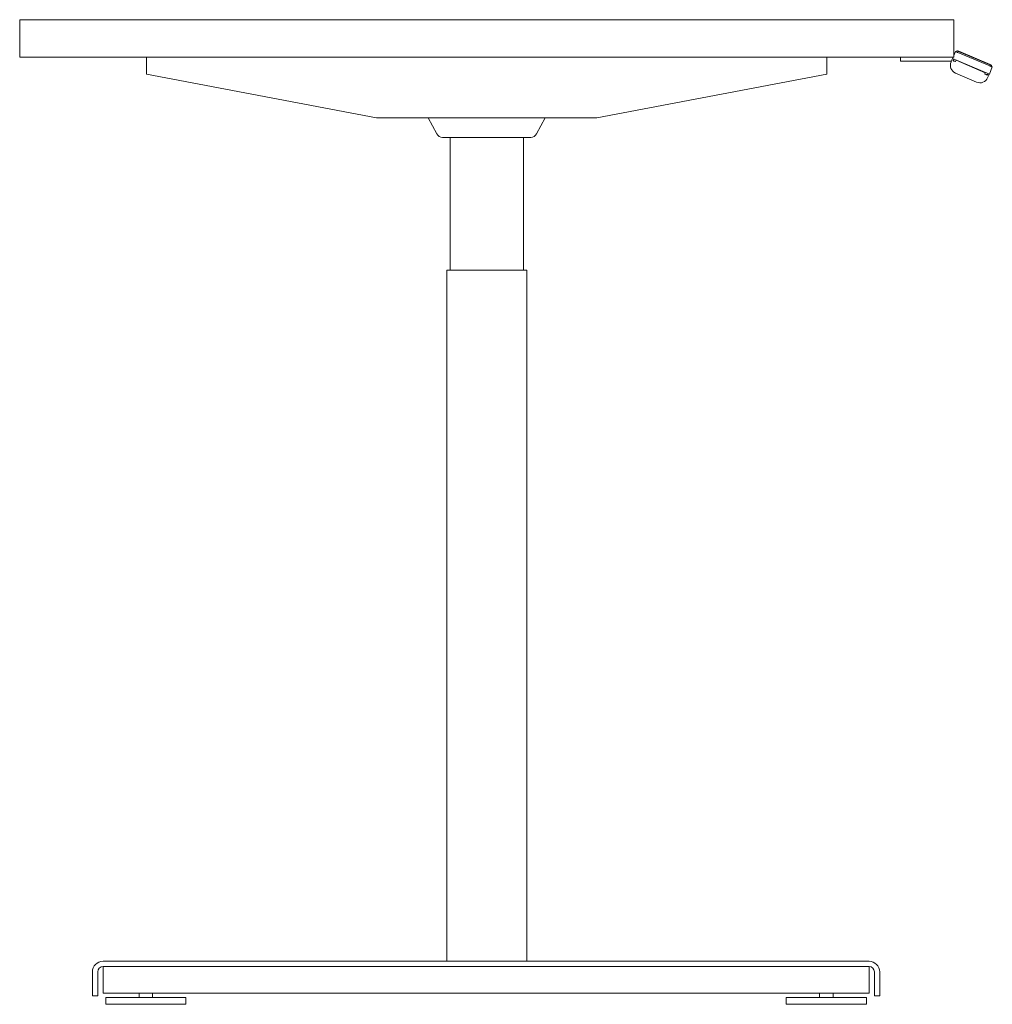
# Model space of a CAD drawing. Units: millimetres. Extents: x -1 to 3979, y -738 to 2000.
# Drawn here: x 3250 to 3979, y -738 to 0 of the extents above; entities that cross this region are included whole.
import ezdxf

# ---------------------------------------------------------------- set-up
doc = ezdxf.new("R2010")
doc.units = ezdxf.units.MM

# ---------------------------------------------------------------- blocks, each defined once
blk = doc.blocks.new('LEFT_2D_BODS527')
at = {"lineweight": 0, "extrusion": (-2.22045e-16, 1, -2.22045e-16)}
for p, q in [((3250, 0), (3950, 0)), ((3950, -28), (3950, 0)), ((3250, -28), (3250, 0)), ((3950, -28), (3250, -28)), ((3345, -28.08), (3345, -40.83)), ((3855, -28.08), (3345, -28.08)), ((3855, -28.08), (3855, -40.83)), ((3910, -31), (3910, -28)), ((3949.04, -29.19), (3947.99, -31.6)), ((3949.04, -29.19), (3949.55, -28)), ((3949.04, -29.19), (3949.94, -29.58)), ((3976.69, -40.76), (3949.04, -29.19)), ((3950, -26.94), (3951.32, -23.86)), ((3977.04, -34.62), (3953.17, -24.63)), ((3953.51, -23.8), (3977.38, -33.79)), ((3953.7, -23.71), (3953.64, -23.85)), ((3953.7, -23.71), (3977.32, -33.6)), ((3948.25, -31), (3910, -31)), ((3949.95, -29.57), (3949.52, -30.58)), ((3949.63, -30.85), (3949.52, -30.58)), ((3951.05, -31.44), (3950.37, -31.15)), ((3950.45, -30.97), (3951.41, -31.37)), ((3951.41, -31.37), (3951.83, -30.4)), ((3951.83, -30.4), (3973.64, -39.87)), ((3978.88, -35.39), (3976.69, -40.76)), ((3977.32, -33.6), (3977.26, -33.73)), ((3345, -40.83), (3517.5, -73.68)), ((3855, -40.83), (3682.5, -73.68)), ((3967.01, -46.8), (3951.3, -39.98)), ((3973.64, -39.87), (3973.34, -40.55)), ((3973.34, -40.55), (3974.43, -41.01)), ((3974.35, -41.19), (3973.55, -40.85)), ((3975.35, -41.39), (3975.09, -41.5)), ((3975.78, -40.38), (3975.35, -41.39)), ((3976.44, -41.08), (3975.39, -43.49)), ((3976.44, -41.08), (3975.63, -40.73)), ((3517.5, -73.68), (3682.5, -73.68)), ((3556.09, -73.68), (3562.58, -85.57)), ((3637.42, -85.57), (3643.91, -73.68)), ((3566.97, -88.18), (3633.03, -88.18)), ((3627.5, -88.18), (3572.5, -88.18)), ((3572.5, -187.68), (3572.5, -88.18)), ((3627.5, -187.68), (3627.5, -88.18)), ((3570, -187.68), (3570, -705.68)), ((3570, -187.68), (3630, -187.68)), ((3630, -705.68), (3630, -187.68)), ((3886.5, -705.68), (3312.5, -705.68)), ((3304.5, -713.68), (3304.5, -731.68)), ((3308.5, -731.68), (3308.5, -713.68)), ((3312.5, -729.68), (3312.5, -709.68)), ((3312.5, -709.68), (3886.5, -709.68)), ((3886.5, -729.68), (3886.5, -709.68)), ((3890.5, -713.68), (3890.5, -731.68)), ((3894.5, -731.68), (3894.5, -713.68)), ((3886.5, -729.68), (3312.5, -729.68)), ((3339.5, -732.98), (3339.5, -729.68)), ((3349.5, -732.98), (3349.5, -729.68)), ((3849.5, -729.68), (3849.5, -732.98)), ((3859.5, -729.68), (3859.5, -732.98)), ((3304.5, -731.68), (3308.5, -731.68)), ((3314.5, -732.98), (3374.5, -732.98)), ((3314.5, -737.98), (3314.5, -732.98)), ((3374.5, -737.98), (3314.5, -737.98)), ((3374.5, -737.98), (3374.5, -732.98)), ((3884.5, -732.98), (3824.5, -732.98)), ((3824.5, -732.98), (3824.5, -737.98)), ((3824.5, -737.98), (3884.5, -737.98)), ((3884.5, -732.98), (3884.5, -737.98)), ((3890.5, -731.68), (3894.5, -731.68))]:
    blk.add_line(p, q, dxfattribs=at)
at = {"lineweight": 0}
for centre, radius, start, end in [((3953.83, -34.14), 6.37, 156.53246, 246.53246), ((3312.5, -713.68), 8, 90, 180), ((3886.5, -713.68), 8, 0, 90)]:
    blk.add_arc(centre, radius, start, end, dxfattribs=at)
at = {"lineweight": 0, "extrusion": (4.93038e-32, -2.22045e-16, -1)}
for centre, radius, start, end in [((-3969.54, -40.96), 6.37, 203.46754, 293.46754), ((-3566.97, -83.18), 5, 270, 331.38954), ((-3633.03, -83.18), 5, 208.61046, 270), ((-3312.5, -713.68), 4, 0, 90), ((-3886.5, -713.68), 4, 90, 180)]:
    blk.add_arc(centre, radius, start, end, dxfattribs=at)
at = {"lineweight": 0, "extrusion": (8.62817e-32, -2.22045e-16, -1)}
blk.add_ellipse((3952.31, -37.64), major_axis=(5.95, 2.39), ratio=0.986855, start_param=-1.391552, end_param=-1.334031, dxfattribs=at)
at = {"lineweight": 0, "extrusion": (2.46519e-32, -2.22045e-16, -1)}
blk.add_ellipse((3968.11, -44.26), major_axis=(5.95, 2.39), ratio=0.986855, start_param=-0.236765, end_param=-0.179245, dxfattribs=at)
at = {"lineweight": 0}
for points in [[(3951.32, -23.86), (3951.72, -23.7), (3952.11, -23.54), (3952.51, -23.38)], [(3978.39, -34.21), (3978.56, -34.6), (3978.72, -35), (3978.88, -35.39)]]:
    blk.add_open_spline(points, degree=3, dxfattribs=at)
for points, degree, knots in [([(3953.17, -24.63), (3952.93, -24.53), (3952.69, -24.42), (3952.24, -24.23), (3952.04, -24.15), (3951.69, -24), (3951.56, -23.95), (3951.37, -23.87), (3951.32, -23.85), (3951.32, -23.86)], 3, [0, 0, 0, 0, 0.25, 0.25, 0.5, 0.5, 0.75, 0.75, 1, 1, 1, 1]), ([(3952.51, -23.38), (3952.51, -23.38), (3952.8, -23.5), (3953.11, -23.63), (3953.51, -23.8)], 2, [0.0164043, 0.0164043, 0.0164043, 0.5, 0.5, 1, 1, 1]), ([(3949.52, -30.58), (3949.52, -30.58), (3949.62, -30.63), (3949.97, -30.77), (3950.2, -30.87), (3950.45, -30.97)], 3, [0, 0, 0, 0, 0.5, 0.5, 1, 1, 1, 1]), ([(3950.37, -31.15), (3950.08, -31.03), (3949.85, -30.94), (3949.63, -30.85), (3949.63, -30.85)], 2, [0, 0, 0, 0.5, 0.5, 0.9857267, 0.9857267, 0.9857267]), ([(3978.88, -35.39), (3978.88, -35.39), (3978.84, -35.37), (3978.65, -35.29), (3978.52, -35.23), (3978.17, -35.09), (3977.97, -35), (3977.52, -34.82), (3977.28, -34.72), (3977.04, -34.62)], 3, [0, 0, 0, 0, 0.25, 0.25, 0.5, 0.5, 0.75, 0.75, 1, 1, 1, 1]), ([(3977.38, -33.79), (3977.79, -33.96), (3978.1, -34.09), (3978.39, -34.21), (3978.39, -34.21)], 2, [0, 0, 0, 0.5, 0.5, 0.9835571, 0.9835571, 0.9835571]), ([(3975.09, -41.5), (3975.09, -41.5), (3974.87, -41.41), (3974.65, -41.32), (3974.35, -41.19)], 2, [0.0138377, 0.0138377, 0.0138377, 0.5, 0.5, 1, 1, 1]), ([(3974.43, -41.01), (3974.67, -41.11), (3974.91, -41.21), (3975.25, -41.35), (3975.35, -41.39), (3975.35, -41.39)], 3, [0, 0, 0, 0, 0.5, 0.5, 1, 1, 1, 1])]:
    blk.add_open_spline(points, degree=degree, knots=knots, dxfattribs=at)

msp = doc.modelspace()

# ---------------------------------------------------------------- block references
msp.add_blockref('LEFT_2D_BODS527', (0, 0))

doc.saveas('drawing.dxf')
